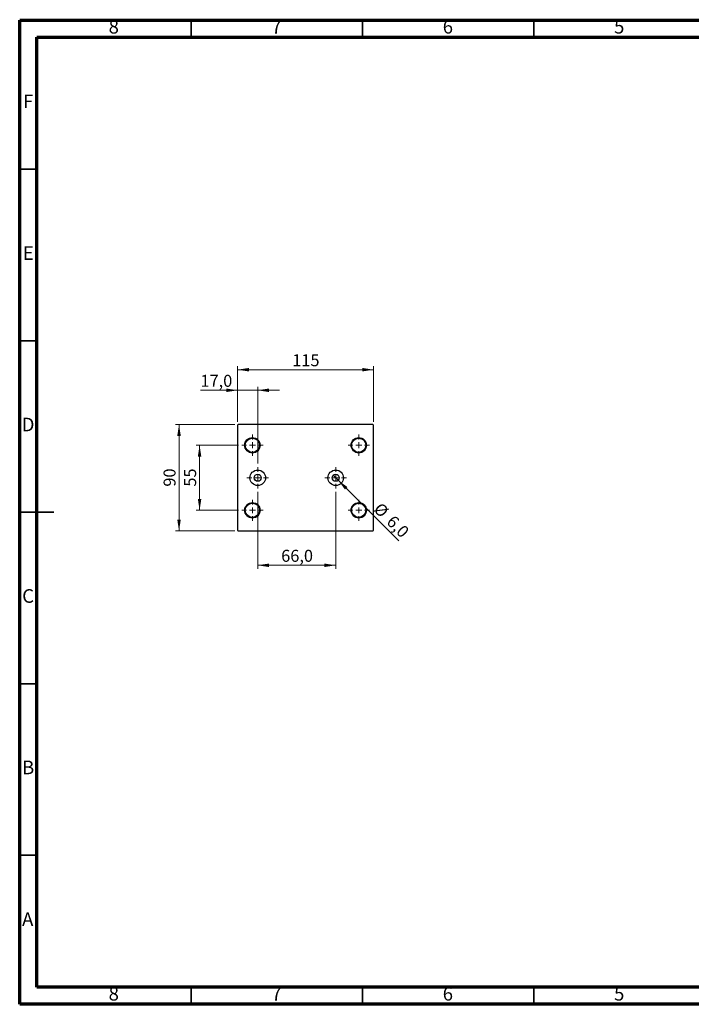
# Model space of a CAD drawing. Units: millimetres. Extents: x 15 to 415, y 5 to 292.
# Drawn here: x 15 to 211, y 5 to 292 of the extents above; entities that cross this region are included whole.
import ezdxf

# ---------------------------------------------------------------- set-up
doc = ezdxf.new("R2010")
doc.units = ezdxf.units.MM
doc.styles.add('SLDTEXTSTYLE0', font='TXT', dxfattribs={"width": 0.75})
doc.dimstyles.new('SLDDIMSTYLE0', dxfattribs={"dimtxt": 3.5, "dimasz": 3.302, "dimexe": 0, "dimexo": 0.0625, "dimgap": 0.875, "dimtad": 1, "dimdec": 0, "dimlfac": 2.9, "dimrnd": 1e-09, "dimzin": 12, "dimdsep": 46, "dimtxsty": 'SLDTEXTSTYLE0', "dimsah": 1, "dimcen": 0.09, "dimadec": 0, "dimazin": 3, "dimtfac": 1, "dimtdec": 0, "dimtofl": 0, "dimtmove": 0, "dimatfit": 3, "dimfxl": 1, "dimfrac": 2, "dimtolj": 1, "dimtzin": 12, "dimarcsym": 0})
doc.dimstyles.new('SLDDIMSTYLE2', dxfattribs={"dimtxt": 3.5, "dimasz": 3.302, "dimexe": 0, "dimexo": 0.0625, "dimgap": 0.875, "dimtad": 1, "dimdec": 0, "dimlfac": 2.9, "dimrnd": 1e-09, "dimzin": 12, "dimdsep": 46, "dimtxsty": 'SLDTEXTSTYLE0', "dimsah": 1, "dimcen": 0.09, "dimadec": 0, "dimazin": 3, "dimtfac": 1, "dimtdec": 0, "dimtmove": 0, "dimatfit": 0, "dimfxl": 1, "dimfrac": 2, "dimtolj": 1, "dimtzin": 12, "dimarcsym": 0})
doc.dimstyles.new('SLDDIMSTYLE3', dxfattribs={"dimtxt": 3.5, "dimasz": 3.302, "dimexe": 0, "dimexo": 0.0625, "dimgap": 0.875, "dimtad": 1, "dimdec": 1, "dimlfac": 2.9, "dimrnd": 1e-09, "dimzin": 12, "dimdsep": 46, "dimtxsty": 'SLDTEXTSTYLE0', "dimsah": 1, "dimcen": 0.09, "dimadec": 0, "dimazin": 3, "dimtfac": 1, "dimtmove": 0, "dimatfit": 0, "dimfxl": 1, "dimfrac": 2, "dimtolj": 1, "dimtzin": 12, "dimarcsym": 0})
doc.dimstyles.new('SLDDIMSTYLE4', dxfattribs={"dimtxt": 3.5, "dimasz": 3.302, "dimexe": 0, "dimexo": 0.0625, "dimgap": 0.875, "dimtad": 1, "dimdec": 1, "dimlfac": 2.9, "dimrnd": 1e-09, "dimzin": 12, "dimdsep": 46, "dimtxsty": 'SLDTEXTSTYLE0', "dimblk1": 'NONE', "dimsah": 1, "dimcen": 0, "dimadec": 0, "dimazin": 3, "dimtfac": 1, "dimtmove": 0, "dimatfit": 3, "dimldrblk": 'NONE', "dimfxl": 1, "dimfrac": 2, "dimtolj": 1, "dimtzin": 12, "dimarcsym": 0})

# ---------------------------------------------------------------- blocks, each defined once
blk = doc.blocks.new('_D_5')
at = {"color": 7, "linetype": 'Continuous', "lineweight": 0}
for p, q in [((77.77, 174.06), (60.5, 174.06)), ((61.5, 143.03), (61.5, 174.06)), ((77.77, 143.03), (60.5, 143.03))]:
    blk.add_line(p, q, dxfattribs=at)
at = {"color": 7, "linetype": 'Continuous', "lineweight": 18}
for points in [[(61.5, 174.06), (60.99, 170.76), (62.01, 170.76)], [(61.5, 143.03), (62.01, 146.33), (60.99, 146.33)]]:
    blk.add_solid(points, dxfattribs=at)
at = {"color": 7, "linetype": 'Continuous', "lineweight": 18, "insert": (56.99, 155.96), "char_height": 3.5, "attachment_point": 1, "rotation": 90, "style": 'SLDTEXTSTYLE0'}
blk.add_mtext('90', dxfattribs=at)
blk = doc.blocks.new('_D_6')
at = {"color": 7, "linetype": 'Continuous', "lineweight": 0}
for p, q in [((78.6, 174.89), (78.6, 191.06)), ((78.6, 190.06), (118.26, 190.06)), ((118.26, 174.89), (118.26, 191.06))]:
    blk.add_line(p, q, dxfattribs=at)
at = {"color": 7, "linetype": 'Continuous', "lineweight": 18}
for points in [[(78.6, 190.06), (81.9, 189.55), (81.9, 190.57)], [(118.26, 190.06), (114.96, 190.57), (114.96, 189.55)]]:
    blk.add_solid(points, dxfattribs=at)
at = {"color": 7, "linetype": 'Continuous', "lineweight": 18, "insert": (94.55, 194.57), "char_height": 3.5, "attachment_point": 1, "style": 'SLDTEXTSTYLE0'}
blk.add_mtext('115', dxfattribs=at)
blk = doc.blocks.new('_D_7')
at = {"color": 7, "linetype": 'Continuous', "lineweight": 0}
for p, q in [((78.81, 168.03), (66.5, 168.03)), ((67.5, 149.06), (67.5, 168.03)), ((78.81, 149.06), (66.5, 149.06))]:
    blk.add_line(p, q, dxfattribs=at)
at = {"color": 7, "linetype": 'Continuous', "lineweight": 18}
for points in [[(67.5, 168.03), (66.99, 164.72), (68.01, 164.72)], [(67.5, 149.06), (68.01, 152.36), (66.99, 152.36)]]:
    blk.add_solid(points, dxfattribs=at)
at = {"color": 7, "linetype": 'Continuous', "lineweight": 18, "insert": (62.99, 155.96), "char_height": 3.5, "attachment_point": 1, "rotation": 90, "style": 'SLDTEXTSTYLE0'}
blk.add_mtext('55', dxfattribs=at)
blk = doc.blocks.new('_D_8')
at = {"color": 7, "linetype": 'Continuous', "lineweight": 0}
for p, q in [((78.6, 184.06), (67.76, 184.06)), ((78.6, 174.89), (78.6, 185.06)), ((84.46, 184.06), (78.6, 184.06)), ((84.46, 162.67), (84.46, 185.06)), ((84.46, 184.06), (90.81, 184.06))]:
    blk.add_line(p, q, dxfattribs=at)
at = {"color": 7, "linetype": 'Continuous', "lineweight": 18}
for points in [[(78.6, 184.06), (75.3, 184.57), (75.3, 183.55)], [(84.46, 184.06), (87.77, 183.55), (87.77, 184.57)]]:
    blk.add_solid(points, dxfattribs=at)
at = {"color": 7, "linetype": 'Continuous', "lineweight": 18, "insert": (67.76, 188.57), "char_height": 3.5, "attachment_point": 1, "style": 'SLDTEXTSTYLE0'}
blk.add_mtext('17,0', dxfattribs=at)
blk = doc.blocks.new('_D_9')
at = {"color": 7, "linetype": 'Continuous', "lineweight": 0}
for p, q in [((84.46, 154.41), (84.46, 132.03)), ((107.22, 154.41), (107.22, 132.03)), ((84.46, 133.03), (107.22, 133.03))]:
    blk.add_line(p, q, dxfattribs=at)
at = {"color": 7, "linetype": 'Continuous', "lineweight": 18}
for points in [[(84.46, 133.03), (87.77, 132.52), (87.77, 133.53)], [(107.22, 133.03), (103.92, 133.53), (103.92, 132.52)]]:
    blk.add_solid(points, dxfattribs=at)
at = {"color": 7, "linetype": 'Continuous', "lineweight": 18, "insert": (91.32, 137.54), "char_height": 3.5, "attachment_point": 1, "style": 'SLDTEXTSTYLE0'}
blk.add_mtext('66,0', dxfattribs=at)
blk = doc.blocks.new('_D_10')
at = {"color": 7, "linetype": 'Continuous', "lineweight": 0}
for q in [(106.49, 159.27), (125.63, 140.13)]:
    blk.add_line((107.95, 157.81), q, dxfattribs=at)
at = {"color": 7, "linetype": 'Continuous', "lineweight": 18}
blk.add_solid([(107.95, 157.81), (109.93, 155.12), (110.65, 155.84)], dxfattribs=at)
at = {"color": 7, "linetype": 'Continuous', "lineweight": 18, "char_height": 3.5, "attachment_point": 1, "rotation": 315, "style": 'SLDTEXTSTYLE0'}
for s, insert in [('%%c', (120.5, 151.61)), ('6,0', (124.27, 147.91))]:
    blk.add_mtext(s, dxfattribs=dict(at, insert=insert))
blk = doc.blocks.new('_None')
blk = doc.blocks.new('SW_CENTERMARKSYMBOL_0')
at = {"color": 0, "linetype": 'Continuous', "lineweight": 18}
for p, q in [((0, 1.72), (0, 3.13)), ((-1.72, 0), (-3.13, 0)), ((0, 0), (-0.86, 0)), ((0, 0), (0, 0.86)), ((0, 0), (0, -0.86)), ((0, 0), (0.86, 0)), ((1.72, 0), (3.13, 0)), ((0, -1.72), (0, -3.13))]:
    blk.add_line(p, q, dxfattribs=at)
blk = doc.blocks.new('SW_CENTERMARKSYMBOL_1')
at = {"color": 0, "linetype": 'Continuous', "lineweight": 18}
for p, q in [((0, 1.72), (0, 3.13)), ((-1.72, 0), (-3.13, 0)), ((0, 0), (-0.86, 0)), ((0, 0), (0, 0.86)), ((0, 0), (0, -0.86)), ((0, 0), (0.86, 0)), ((1.72, 0), (3.13, 0)), ((0, -1.72), (0, -3.13))]:
    blk.add_line(p, q, dxfattribs=at)
blk = doc.blocks.new('SW_CENTERMARKSYMBOL_2')
at = {"color": 0, "linetype": 'Continuous', "lineweight": 18}
for p, q in [((0, 1.72), (0, 3.1)), ((-1.72, 0), (-3.1, 0)), ((0, 0), (-0.86, 0)), ((0, 0), (0, 0.86)), ((0, 0), (0, -0.86)), ((0, 0), (0.86, 0)), ((1.72, 0), (3.1, 0)), ((0, -1.72), (0, -3.1))]:
    blk.add_line(p, q, dxfattribs=at)
blk = doc.blocks.new('SW_CENTERMARKSYMBOL_3')
at = {"color": 0, "linetype": 'Continuous', "lineweight": 18}
for p, q in [((0, 1.72), (0, 3.1)), ((-1.72, 0), (-3.1, 0)), ((0, 0), (-0.86, 0)), ((0, 0), (0, 0.86)), ((0, 0), (0, -0.86)), ((0, 0), (0.86, 0)), ((1.72, 0), (3.1, 0)), ((0, -1.72), (0, -3.1))]:
    blk.add_line(p, q, dxfattribs=at)
blk = doc.blocks.new('SW_CENTERMARKSYMBOL_4')
at = {"color": 0, "linetype": 'Continuous', "lineweight": 18}
for p, q in [((0, 1.72), (0, 3.1)), ((-1.72, 0), (-3.1, 0)), ((0, 0), (-0.86, 0)), ((0, 0), (0, 0.86)), ((0, 0), (0, -0.86)), ((0, 0), (0.86, 0)), ((1.72, 0), (3.1, 0)), ((0, -1.72), (0, -3.1))]:
    blk.add_line(p, q, dxfattribs=at)
blk = doc.blocks.new('SW_CENTERMARKSYMBOL_5')
at = {"color": 0, "linetype": 'Continuous', "lineweight": 18}
for p, q in [((0, 1.72), (0, 3.1)), ((-1.72, 0), (-3.1, 0)), ((0, 0), (-0.86, 0)), ((0, 0), (0, 0.86)), ((0, 0), (0, -0.86)), ((0, 0), (0.86, 0)), ((1.72, 0), (3.1, 0)), ((0, -1.72), (0, -3.1))]:
    blk.add_line(p, q, dxfattribs=at)

msp = doc.modelspace()

# ---------------------------------------------------------------- linework, layer by layer
at = {"color": 7, "linetype": 'Continuous', "lineweight": 70}
for p, q in [((15, 5), (15, 292)), ((15, 292), (415, 292)), ((20, 10), (20, 287)), ((20, 287), (410, 287)), ((410, 10), (20, 10)), ((415, 5), (15, 5))]:
    msp.add_line(p, q, dxfattribs=at)
at = {"color": 7, "linetype": 'Continuous', "lineweight": 35}
for p, q in [((65, 287), (65, 292)), ((115, 287), (115, 292)), ((165, 287), (165, 292)), ((20, 248.5), (15, 248.5)), ((20, 198.5), (15, 198.5)), ((14.999, 148.5), (25.001, 148.5)), ((20, 148.5), (15, 148.5)), ((20, 98.5), (15, 98.5)), ((20, 48.5), (15, 48.5)), ((65, 10), (65, 5)), ((115, 10), (115, 5)), ((165, 10), (165, 5))]:
    msp.add_line(p, q, dxfattribs=at)
at = {"color": 7, "linetype": 'Continuous', "lineweight": 25}
for p, q in [((78.7748, 174.06), (78.6024, 173.8876)), ((78.6024, 173.8876), (78.6024, 143.1979)), ((118.0852, 174.06), (78.7748, 174.06)), ((118.2576, 173.8876), (118.0852, 174.06)), ((118.2576, 143.1979), (118.2576, 173.8876)), ((78.6024, 143.1979), (78.7748, 143.0255)), ((78.7748, 143.0255), (118.0852, 143.0255)), ((118.0852, 143.0255), (118.2576, 143.1979))]:
    msp.add_line(p, q, dxfattribs=at)
for centre, radius in [((82.9128, 168.0255), 2.2414), ((82.9128, 168.0255), 2.069), ((113.9472, 168.0255), 2.2414), ((113.9472, 168.0255), 2.069), ((84.4645, 158.5428), 2.269), ((107.2231, 158.5428), 2.269), ((84.4645, 158.5428), 1.0345), ((107.2231, 158.5428), 1.0345), ((82.9128, 149.06), 2.2414), ((82.9128, 149.06), 2.069), ((113.9472, 149.06), 2.2414), ((113.9472, 149.06), 2.069)]:
    msp.add_circle(centre, radius, dxfattribs=at)

# ---------------------------------------------------------------- block references
at = {"color": 7, "linetype": 'Continuous', "lineweight": 0}
for name, p in [('SW_CENTERMARKSYMBOL_3', (82.9128, 168.0255)), ('SW_CENTERMARKSYMBOL_2', (113.9472, 168.0255)), ('SW_CENTERMARKSYMBOL_0', (84.4645, 158.5428)), ('SW_CENTERMARKSYMBOL_1', (107.2231, 158.5428)), ('SW_CENTERMARKSYMBOL_4', (82.9128, 149.06)), ('SW_CENTERMARKSYMBOL_5', (113.9472, 149.06))]:
    msp.add_blockref(name, p, dxfattribs=at)

# ---------------------------------------------------------------- texts
at = {"color": 7, "linetype": 'Continuous', "lineweight": 0, "char_height": 3.9688, "attachment_point": 2, "style": 'SLDTEXTSTYLE0'}
for s, insert in [('8', (42.46, 292.0602)), ('7', (89.96, 292.0602)), ('6', (139.96, 292.0602)), ('5', (189.96, 292.0602)), ('F', (17.4577, 270.3102)), ('E', (17.5078, 226.0602)), ('D', (17.4527, 176.0602)), ('C', (17.4587, 126.0602)), ('B', (17.4706, 76.0602)), ('A', (17.3397, 31.8102)), ('8', (42.46, 10.0602)), ('7', (89.96, 10.0602)), ('6', (139.96, 10.0602)), ('5', (189.96, 10.0602))]:
    msp.add_mtext(s, dxfattribs=dict(at, insert=insert))

# ---------------------------------------------------------------- dimensions: what is measured, and where the dimension line sits
at = {"color": 7, "linetype": 'Continuous', "lineweight": 18}
for base, p1, p2, dimstyle, picture, middle in [((118.2576, 190.06), (78.6024, 173.8876), (118.2576, 173.8876), 'SLDDIMSTYLE0', '_D_6', (98.43, 190.06)), ((78.6024, 184.06), (84.4645, 161.6738), (78.6024, 173.8876), 'SLDDIMSTYLE3', '_D_8', (72.2893, 184.06)), ((107.2231, 133.0255), (84.4645, 155.4117), (107.2231, 155.4117), 'SLDDIMSTYLE3', '_D_9', (95.8438, 133.0255))]:
    dim = msp.add_linear_dim(base=base, p1=p1, p2=p2, dimstyle=dimstyle, dxfattribs=at)
    dim.commit()
    dim.dimension.update_dxf_attribs({"geometry": picture, "text_midpoint": middle, "dimtype": 160})
for base, p1, p2, dimstyle, picture, middle in [((61.5024, 174.06), (78.7748, 143.0255), (78.7748, 174.06), 'SLDDIMSTYLE0', '_D_5', (61.5024, 158.5428)), ((67.5024, 168.0255), (79.8093, 149.06), (79.8093, 168.0255), 'SLDDIMSTYLE2', '_D_7', (67.5024, 158.5428))]:
    dim = msp.add_linear_dim(base=base, p1=p1, p2=p2, angle=90, dimstyle=dimstyle, dxfattribs=at)
    dim.commit()
    dim.dimension.update_dxf_attribs({"geometry": picture, "text_midpoint": middle, "dimtype": 160})
dim = msp.add_diameter_dim_2p(p1=(106.4916, 159.2742), p2=(107.9546, 157.8113), dimstyle='SLDDIMSTYLE4', dxfattribs=at)
dim.commit()
dim.dimension.update_dxf_attribs({"geometry": '_D_10', "text_midpoint": (121.6153, 144.1505), "dimtype": 163})

doc.saveas('drawing.dxf')
